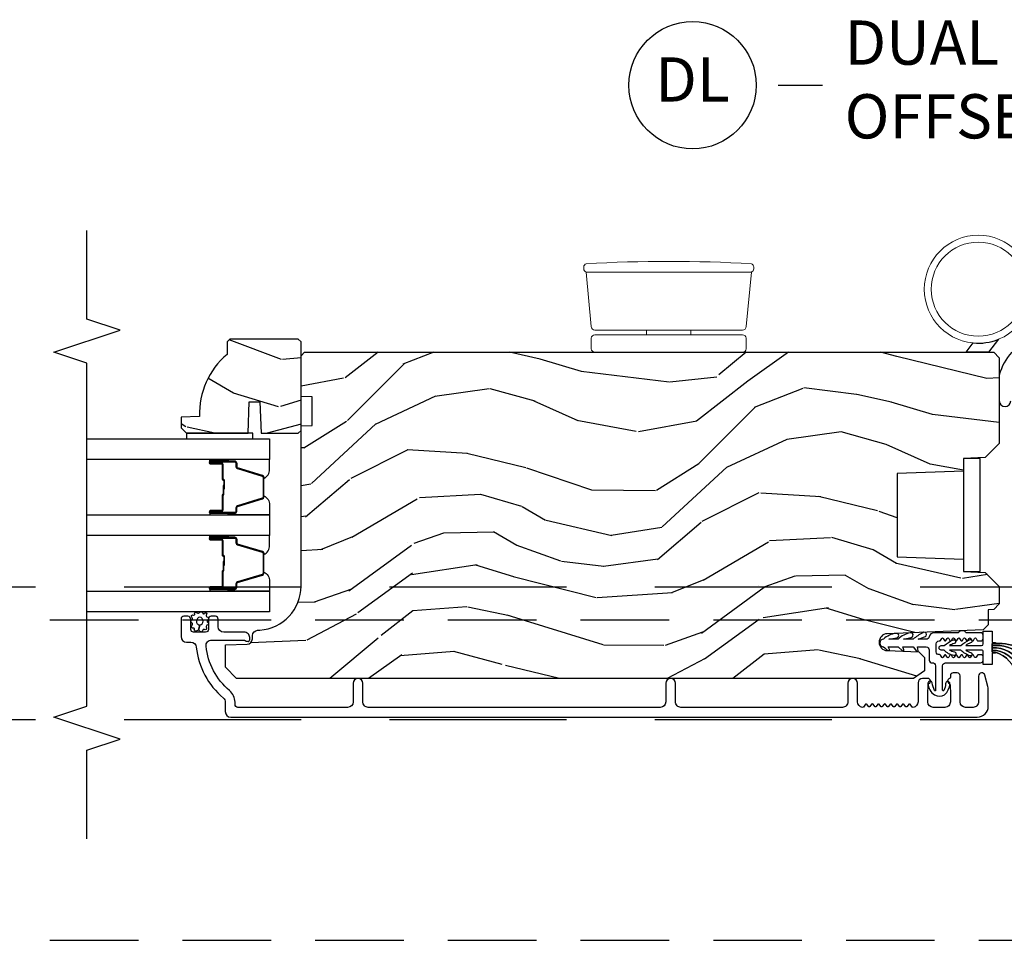
# Model space of a CAD drawing. Units: inches. Extents: x 15 to 460, y 1 to 200.
# Drawn here: x 136 to 142, y 26 to 31 of the extents above; entities that cross this region are included whole.
import ezdxf

# ---------------------------------------------------------------- set-up
doc = ezdxf.new("R2010")
doc.units = ezdxf.units.IN
doc.header["$MEASUREMENT"] = 0
doc.linetypes.add('DASHED', pattern=[0.75, 0.5, -0.25])
doc.linetypes.add('DASHEDX2', pattern=[1.5, 1, -0.5])
for name, color, linetype in [('ZP-ANNO-MARK', 9, 'Continuous'), ('ZP-ANNO-TITL', 44, 'Continuous'), ('ZP-SECT-ALUM', 63, 'Continuous'), ('ZP-SECT-GLAS', 153, 'Continuous'), ('ZP-SECT-HDWR', 53, 'Continuous'), ('ZP-SECT-SEAL', 8, 'Continuous'), ('ZP-SECT-TRCK-LOWR', 155, 'DASHEDX2'), ('ZP-SECT-TRCK-UPPR', 155, 'DASHED'), ('ZP-SECT-VINL', 130, 'Continuous'), ('ZP-SECT-WDHA', 11, 'Continuous'), ('ZP-SECT-WOOD', 104, 'Continuous'), ('ZP-SECT-WSTP', 40, 'Continuous')]:
    doc.layers.add(name, color=color, linetype=linetype)
doc.layers.add('ZP-ANNO-NPLT', color=7, linetype='Continuous', plot=False)
doc.styles.get("Standard").update_dxf_attribs({"font": 'arial.ttf'})

# ---------------------------------------------------------------- blocks, each defined once
blk = doc.blocks.new('NG Cut Name Jamb Dual Point Lock  (DL)')
at = {"layer": 'ZP-ANNO-NPLT'}
blk.add_point((0, 0), dxfattribs=at)
at = {"layer": 'ZP-ANNO-TITL'}
blk.add_lwpolyline([(-0.3356249999999932, 0), (-0.2731249999999932, 0)], dxfattribs=at)
blk.add_circle((-0.456875000000025, 0), 0.09, dxfattribs=at)
at = {"layer": 'ZP-ANNO-TITL', "char_height": 0.0625}
for s, insert, width, attachment_point in [('DUAL POINT LOCK\\POFFSET HINGE', (-0.2418749999999932, 0), 1.125, 4), ('DL', (-0.456875000000025, 0), 0.1375, 5)]:
    blk.add_mtext(s, dxfattribs=dict(at, insert=insert, width=width, attachment_point=attachment_point))
blk = doc.blocks.new('101CS Vin22 PR SDM OSC Ogee (Triple 1 in 3mm IG) V J BH')
at = {"layer": 'ZP-SECT-WDHA'}
h = blk.add_hatch(dxfattribs=at)
h.set_pattern_fill('WOOD3', color=256, scale=1.999999999999999, angle=150, style=0, pattern_type=2)
h.set_pattern_definition([(145.2364, (4.631044754496912, 4.409914188939951), (18.05256898966999, -12.73203708802755), [0.240832, -23.84235799999999]), (161.3099, (4.433198657588633, 4.547234697015626), (-7.928202165339343, 2.267954045878475), [0.3059419999999984, -9.89209799999995]), (195, (4.143391036453323, 4.645273172788592), (-1.000000309448951, -1.732051343550184), [0.226274, -2.602152]), (196.8475999999999, (3.924826971847778, 4.586709108183044), (-39.24871375190077, -11.98075501449066), [0.4386339999999996, -43.42478999999993]), (162.9946, (3.505019350712444, 4.459580978972071), (17.5884561754792, -5.535903348369018), [0.266834, -26.416494]), (150, (3.249852745728475, 4.537619454744942), (-2.732050807568877, -0.732050807568878), [0.5, -1.499999999999999]), (140.5376999999999, (2.816840043836293, 4.787619454745056), (7.660257238721531, -6.73204835826826), [0.24331, -11.922214]), (144.2894, (4.361044754496873, 3.942260470896344), (14.58845495491913, -10.73205250813354), [0.2009979999999999, -19.89875399999998]), (150, (4.197839673739991, 4.059580978972037), (-2.732050807568877, -0.732050807568878), [0.2999999999999999, -1.699999999999999]), (178.3008, (3.938032052604683, 4.209580978972071), (-25.05255930464866, 0.6076749037684213), [0.2952959999999988, -29.23434999999992]), (202.125, (3.642865447620692, 4.218337422442204), (11.92820555975032, 4.660250613045345), [0.4560699999999995, -22.34743799999997]), (189.2893999999999, (3.220378334561075, 4.046568277079786), (-15.3923055851125, -2.66025276071098), [0.2842539999999999, -28.14108799999999]), (156.3402, (2.939852745728501, 4.00068370439854), (-14.85640700479468, 6.267945860199128), [0.362216, -17.748554]), (138.1113, (2.608083600366114, 4.146042688247264), (21.24869609599578, -19.19616797134225), [0.3883299999999986, -38.44464599999982]), (143.2902, (4.051044754496899, 3.405324720549999), (-14.58846511503182, 10.73204120732395), [0.3423439999999999, -33.89214]), (153.3665, (3.776596117210203, 3.609965736701355), (-28.71282271007187, 14.26792952531281), [0.3405879999999999, -33.71818599999999]), (183.6900999999999, (3.472147479923478, 3.762645228625701), (4.464102183682126, -0.2679464387680224), [0.3605559999999998, -6.850547999999997]), (197.4896, (3.112339858788146, 3.739440147868806), (-28.32050067326507, -9.052583188496463), [0.3255759999999989, -32.23206399999985]), (164.9314, (2.801814269955571, 3.641594050960549), (-22.05255676375398, 5.803853388083508), [0.3104839999999986, -30.73786599999991]), (150, (2.502006648820213, 3.722312018657732), (-2.732050807568877, -0.732050807568878), [0.2399999999999999, -1.759999999999999]), (137.0054, (2.294160551911943, 3.842312018657794), (-13.58846102032251, 12.46409818712976), [0.2668339999999986, -26.41649399999991]), (150, (4.264109004150526, 5.014362826226688), (-2.732050807568877, -0.732050807568878), [0, -1.999999999999999]), (13.15239999999996, (3.871621891090882, 4.894555205091337), (-39.98076068225505, -9.24871867688369), [0.4386339999999996, -43.42478999999993]), (356.5651, (3.298750020301952, 3.262312018657753), (2.732050658476127, 0.732053917569029), [0.178886, -4.293249999999998]), (338.1301, (3.477314084907447, 3.251594050960506), (11.39230381404811, -4.267950084652452), [0.2828419999999998, -13.85929199999999]), (306.8014, (3.739801197967096, 3.146235067111917), (6.660252246081223, -8.46410364123089), [0.1523159999999999, -15.07922999999999]), (176.5651, (3.871621891090882, 4.894555205091337), (-2.732050658476127, -0.7320539175690285), [0.223606, -4.248529999999999]), (156.7098, (3.648416810333998, 4.907952664712952), (16.58845287751988, -7.267960788178639), [0.342344, -33.89214000000001]), (139.8753, (3.33396817304731, 5.043311648561513), (-26.44485304366462, 22.19616608827664), [0.568858, -56.316992]), (139.6951999999999, (4.741044754496869, 4.600439777772494), (-9.39231163411466, 7.732042892584752), [0.223606, -22.137072]), (165.5241, (4.570519165664336, 4.745080793923905), (22.05255843557309, -5.803852451222564), [0.3736299999999999, -36.98945199999998]), (192.8788999999999, (4.208750020301891, 4.83847825354539), (34.51666162505681, 7.784608470498101), [0.3820999999999999, -37.82784599999999]), (184.6951999999999, (3.836262907242257, 4.753311648561493), (-24.32050674155794, -2.124376306249658), [0.316228, -31.306548]), (159.4623, (3.521096302258342, 4.727427075880286), (-9.660253517126403, 3.26795318912235), [0.3649659999999999, -11.80056]), (143.4180999999999, (3.179327156895908, 4.855465551653225), (27.44487951887242, -20.46408001742646), [0.5234499999999996, -51.82155999999998]), (141.8698999999999, (4.491044754496897, 4.167427075880227), (9.39230510241702, -7.732049468269797), [0.282842, -13.859292]), (161.3099, (4.268557641437269, 4.342068092031667), (-7.928202165339343, 2.267954045878475), [0.3059419999999984, -9.89209799999995]), (192.5103999999999, (3.97875002030193, 4.440106567804577), (29.05256462519008, 6.320483325522678), [0.3255759999999999, -32.232064]), (195, (3.660903923393675, 4.369580978972039), (-1.000000309448951, -1.732051343550184), [0.367696, -2.460732]), (167.354, (3.30573731840974, 4.274414373988151), (26.51665849783282, -6.07180831118785), [0.3352619999999999, -33.19084799999999]), (146.6335, (2.978609189198692, 4.347811833609655), (26.71280078336289, -17.73206911862455), [0.3405879999999999, -33.71818599999998]), (132.8973, (2.694160551911977, 4.535132341685341), (-14.32051558036394, 15.19614634805593), [0.27203, -26.930912]), (141.2537999999999, (4.241044754496869, 3.734414373988017), (-11.12435030646009, 8.732057413442108), [0.263058, -26.042834]), (164.9314, (4.035878149512939, 3.899055390139523), (-22.05255676375398, 5.803853388083508), [0.3104839999999986, -30.73786599999991]), (182.0053999999999, (3.736070528377581, 3.979773357836706), (11.6602533155405, 0.1961553924894117), [0.3773599999999995, -18.49060399999997]), (199.8991, (3.358942399166608, 3.966568277079802), (32.05255745225328, 11.51666578068247), [0.49679, -49.18217999999999]), (165.9454, (2.891814269955574, 3.797478623641695), (7.928203338939852, -2.267949510827567), [0.2912039999999999, -14.269016]), (143.9910000000001, (2.609327156895943, 3.868196591339001), (-16.32050832676354, 11.73204937631879), [0.3820999999999999, -37.82784599999999]), (126.8014, (2.300237503457879, 4.092837607490339), (-6.660252246081219, 8.464103641230892), [0.1523159999999992, -15.07922999999994]), (140.5376999999999, (3.941044754496886, 3.214799131717342), (7.660257238721531, -6.73204835826826), [0.24331, -11.922214]), (160.008, (3.753198657588654, 3.369440147868801), (-21.05256158391519, 7.535891925485292), [0.345254, -34.18010000000001]), (187.4054, (3.42875002030189, 3.48747862364175), (-32.51665739997306, -4.320532849143674), [0.4280180000000001, -42.37384999999999]), (179.0545999999999, (4.004301383015217, 5.164362826226665), (-16.12435634627565, 0.0717971071836381), [0.2059119999999993, -20.38534799999991]), (160.7843, (3.798416810334032, 5.167760285848232), (30.71281261115461, -10.80384612891512), [0.4275520000000001, -42.32756599999999]), (142.875, (3.394686140744539, 5.308478253545474), (11.12435802899951, -8.732048211567216), [0.4837359999999999, -15.64077999999999])])
edge = h.paths.add_edge_path()
edge.add_line((-4.443396386738811, 5.064450485885914), (-4.458396386738911, 5.049450485885814))
edge.add_line((-4.458396386738911, 5.049450485885814), (-4.458396386738911, 4.978550485885706))
edge.add_arc((-4.176396386738701, 4.643408724835315), 0.4380000000000863, 130.0784300283171, 182.0094582051628)
edge.add_line((-4.614127039648053, 4.628050485885865), (-4.718396386738902, 4.624409320051086))
edge.add_line((-4.718396386738902, 4.624409320051086), (-4.718396386738902, 4.56345048588571))
edge.add_line((-4.718396386738902, 4.56345048588571), (-4.687396386738726, 4.532450485885875))
edge.add_line((-4.687396386738726, 4.532450485885875), (-4.339197328359716, 4.532456963465961))
edge.add_line((-4.339197328359716, 4.532456963465961), (-4.332736986003681, 4.710350060200313))
edge.add_line((-4.332736986003681, 4.710350060200313), (-4.272657670715545, 4.710350060200327))
edge.add_line((-4.272657670715545, 4.710350060200327), (-4.266197328359851, 4.532456963465976))
edge.add_line((-4.266197328359851, 4.532456963465976), (-4.116560752843213, 4.532450485885875))
edge.add_line((-4.116560752843213, 4.532450485885875), (-4.056396386738867, 4.532450485885875))
edge.add_line((-4.056396386738867, 4.532450485885875), (-4.040396386738791, 4.548450485885838))
edge.add_line((-4.040396386738791, 4.548450485885838), (-4.040396386738791, 5.048450485886008))
edge.add_line((-4.040396386738791, 5.048450485886008), (-4.056396386738867, 5.064450485885914))
edge.add_line((-4.056396386738867, 5.064450485885914), (-4.443396386738811, 5.064450485885914))
h = blk.add_hatch(dxfattribs=at)
h.set_pattern_fill('WOOD3', color=256, scale=1.999999999999999, angle=173, style=0, pattern_type=2)
h.set_pattern_definition([(168.2364000000001, (2.98013294629186, 3.875504847993937), (21.59228059164854, -4.666201280401624), [0.240832, -23.84235799999999]), (184.3099, (2.744359256766074, 3.924604413443972), (-8.184108816054923, -1.010132672315907), [0.3059419999999996, -9.892097999999987]), (217.9999999999999, (2.439283250669319, 3.901612447367057), (-0.2437387622349763, -1.985092917567376), [0.2262739999999999, -2.602151999999999]), (219.8476, (2.260976771461884, 3.762304158049204), (-31.44737757342475, -26.36403735489598), [0.4386339999999991, -43.42478999999988]), (185.9946, (1.924214736079818, 3.481250192545559), (18.35330903677993, 1.776531429411822), [0.2668339999999991, -26.41649399999994]), (172.9999999999999, (1.658840576048788, 3.453383452732367), (-2.228830990092939, -1.741353616472348), [0.5, -1.499999999999999]), (163.5376999999999, (1.162567500228135, 3.514318124434993), (9.681724819007878, -3.203782232058677), [0.24331, -11.922214]), (167.2894, (2.914323500853043, 3.339529926107644), (17.62209057788451, -4.178742953792871), [0.200998, -19.898754]), (172.9999999999999, (2.718251657392926, 3.38375471782146), (-2.228830990092939, -1.741353616472348), [0.2999999999999999, -1.699999999999999]), (201.3008, (2.420487811900528, 3.42031552084299), (-23.29843993223823, -9.229447070409737), [0.2952959999999996, -29.23434999999997]), (225.125, (2.145364104397089, 3.313045088898519), (9.159066129650517, 8.95050452682622), [0.4560699999999999, -22.347438]), (212.2894, (1.82357821831161, 2.989851890461153), (-13.12924843365986, -8.463028508967469), [0.2842539999999999, -28.14108799999999]), (179.3401999999999, (1.583281583137591, 2.838004838714795), (-16.12447631204361, -0.0351860887889446), [0.362216, -17.748554]), (161.1113, (1.221090194810528, 2.842175956274985), (27.06006826001223, -9.367638780794776), [0.3883299999999999, -38.44464599999999]), (166.2902, (2.838764507941846, 2.724151312090015), (-17.62209551473947, 4.178728581470506), [0.3423439999999996, -33.89213999999995]), (176.3665, (2.506173590120027, 2.805288734913375), (-32.00521686557151, 1.914704757148994), [0.340588, -33.718186]), (206.6901, (2.16627051169388, 2.82687338863829), (4.213922740781546, 1.497617686570285), [0.360555999999999, -6.850547999999984]), (220.4896, (1.844132797520444, 2.664924961331593), (-22.53203227695935, -19.39864794873905), [0.325576, -32.232064]), (187.9313999999999, (1.596524001742125, 2.453525140486846), (-22.56723171598315, -3.274145177918095), [0.3104839999999997, -30.73786599999998]), (172.9999999999999, (1.289010608777317, 2.410682251376982), (-2.228830990092939, -1.741353616472348), [0.2399999999999999, -1.759999999999999]), (160.0054, (1.050799532383422, 2.439930893794297), (-17.37835547041449, 6.163828166257591), [0.266834, -26.416494]), (172.9999999999999, (2.406189909031979, 4.288529532463172), (-2.228830990092939, -1.741353616472348), [0, -1.999999999999999]), (36.15239999999995, (2.091716183550886, 4.024889103124252), (-33.18872196703769, -24.13521816952477), [0.4386339999999991, -43.42478999999988]), (19.56509999999996, (2.202153068287344, 2.298562455444283), (2.22882963767847, 1.741356420987403), [0.178886, -4.293249999999998]), (1.130099999999912, (2.370710000022398, 2.358467052630857), (12.15429190574818, 0.5226589581403358), [0.282842, -13.859292]), (329.8014, (2.653497696218124, 2.364045482542991), (9.437983285123599, -5.188880605742973), [0.152316, -15.07922999999999]), (199.5651, (2.091716183550886, 4.024889103124252), (-2.22882963767847, -1.741356420987402), [0.223606, -4.24853]), (179.7098, (1.881020018882054, 3.95000835664112), (18.10956990560498, -0.2085682674959841), [0.3423439999999988, -33.89213999999985]), (162.8753, (1.538679553587854, 3.951742087333201), (-33.0153485993375, 10.09885133981105), [0.5688579999999991, -56.31699199999994]), (162.6951999999999, (3.006944201840951, 4.093865001354998), (-11.66681828928747, 3.447514485806157), [0.223606, -22.137072]), (188.5240999999999, (2.793458822216081, 4.160378102969758), (22.56723288884001, 3.274146693534905), [0.37363, -36.989452]), (215.8789, (2.423955273284718, 4.104996451431503), (28.73106569831551, 20.65250402776133), [0.3821, -37.827846]), (207.6952, (2.114356321539816, 3.881057868158194), (-21.55708454255008, -11.45827774502209), [0.3162279999999999, -31.306548]), (182.4623, (1.8343578403001, 3.734085590148055), (-10.16920128553176, -0.7663949867967667), [0.3649659999999987, -11.80055999999995]), (166.4180999999999, (1.469729065104957, 3.718405784675468), (33.25909787824337, -8.113716231818989), [0.52345, -51.82155999999999]), (164.8698999999999, (2.946009530138383, 3.597591925534374), (11.66681484615293, -3.447523090893746), [0.2828419999999987, -13.85929199999996]), (184.3099, (2.672971381415067, 3.671417187753462), (-8.184108816054923, -1.010132672315907), [0.3059419999999996, -9.892097999999987]), (215.5104, (2.36789537531834, 3.64842522167649), (24.27341716034904, 17.16977693881691), [0.3255759999999999, -32.232064]), (217.9999999999999, (2.102873043375296, 3.459313710732629), (-0.2437387622349763, -1.985092917567376), [0.367696, -2.460731999999999]), (190.3539999999999, (1.813125014663199, 3.232937740591268), (26.78115735799699, 4.771754878941617), [0.3352619999999991, -33.19084799999988]), (169.6335, (1.483323311797477, 3.172681315316737), (31.51773414756366, -5.88493289025551), [0.3405879999999999, -33.71818599999998]), (155.8972999999999, (1.148295007107492, 3.23396781510732), (-19.11971150693035, 8.392655253895237), [0.27203, -26.930912]), (164.2537999999999, (2.885074858435814, 3.101318849713635), (-13.65190509578902, 3.691271280745676), [0.2630579999999997, -26.04283399999998]), (187.9313999999999, (2.631887632745304, 3.172706725064728), (-22.56723171598315, -3.274145177918095), [0.3104839999999997, -30.73786599999998]), (205.0053999999999, (2.324374239780496, 3.129863835954864), (10.6566757515733, 4.736585927269303), [0.37736, -18.490604]), (222.8991, (1.982385602574225, 2.97035279551622), (25.00461488344247, 23.12507869099404), [0.49679, -49.18217999999999]), (188.9453999999999, (1.618460483555054, 2.632183447782239), (8.184108124374328, 1.01013730541453), [0.291204, -14.269016]), (166.991, (1.330798013623081, 2.58690317180438), (-19.60718401789772, 4.422477755810225), [0.3820999999999999, -37.82784599999999]), (149.8013999999999, (0.9585052497355661, 2.672915368363959), (-9.437983285123593, 5.188880605742974), [0.152316, -15.07923]), (163.5376999999999, (2.811953252392726, 2.505791158728897), (9.681724819007878, -3.203782232058677), [0.24331, -11.922214]), (183.008, (2.578616949735078, 2.574741647211766), (-22.3234926718184, -1.28906605277084), [0.3452539999999999, -34.1801]), (210.4054, (2.233839097572683, 2.556624454871013), (-28.24357427890453, -16.68234169772801), [0.428018, -42.37384999999999]), (202.0545999999999, (2.108426063539553, 4.325090335484702), (-14.87060164025552, -6.23419836571708), [0.205912, -20.385348]), (183.7842999999999, (1.917580821903641, 4.247772202133518), (32.49269206171861, 2.055459133016293), [0.4275520000000001, -42.32756599999999]), (165.875, (1.490961890741886, 4.219553634232369), (13.65190860896507, -3.691259792938637), [0.4837359999999999, -15.64078])])
edge = h.paths.add_edge_path()
edge.add_line((-4.040395104470746, 3.66911398763338), (-4.04039662872293, 4.574972413070298))
edge.add_line((-4.04039662872293, 4.574972413070298), (-3.977896632395129, 4.577155066329709))
edge.add_line((-3.977896632395129, 4.577155066329709), (-3.977896904016404, 4.738578737034657))
edge.add_line((-3.977896904016404, 4.738578737034657), (-4.040396907689057, 4.740761179961651))
edge.add_line((-4.040396907689057, 4.740761179961651), (-4.040397294700994, 4.970761179961158))
edge.add_line((-4.040397294700994, 4.970761179961158), (-4.020397328354476, 4.990761213614376))
edge.add_line((-4.020397328354476, 4.990761213614376), (-0.1247499468925639, 4.990767768666529))
edge.add_line((-0.1247499468925639, 4.990767768666529), (-0.0937498947300242, 4.959767820829284))
edge.add_line((-0.0937498947300242, 4.959767820829284), (-0.0937499468926149, 4.47397460487771))
edge.add_line((-0.0937499468926149, 4.47397460487771), (-0.1737499468925421, 4.396418827883977))
edge.add_line((-0.1737499468925421, 4.396418827883977), (-0.2949499468927001, 4.389742206821054))
edge.add_line((-0.2949499468927001, 4.389742206821054), (-0.2949499468925865, 4.318863050890229))
edge.add_line((-0.2949499468925865, 4.318863050890229), (-0.6699499468925865, 4.305767762207352))
edge.add_line((-0.6699499468925865, 4.305767762207352), (-0.6699499468925865, 3.834767757766101))
edge.add_line((-0.6699499468925865, 3.834767757766101), (-0.2949499468925865, 3.82167246908321))
edge.add_line((-0.2949499468925865, 3.82167246908321), (-0.2949499468925865, 3.750793313152399))
edge.add_line((-0.2949499468925865, 3.750793313152399), (-0.1737491319931337, 3.746560887393172))
edge.add_line((-0.1737491319931337, 3.746560887393172), (-0.0937499468926149, 3.666561701538284))
edge.add_line((-0.0937499468926149, 3.666561701538284), (-0.0937475523032276, 3.567670667326382))
edge.add_line((-0.0937475523032276, 3.567670667326382), (-0.1252286139284138, 3.535571269571931))
edge.add_line((-0.1252286139284138, 3.535571269571931), (-0.1562474964679836, 3.534488014066852))
edge.add_line((-0.1562474964679836, 3.534488014066852), (-0.1562473546413798, 3.450200828436635))
edge.add_line((-0.1562473546413798, 3.450200828436635), (-0.1847482092840096, 3.421699877879149))
edge.add_line((-0.1847482092840096, 3.421699877879149), (-0.7273828523501038, 3.399337134890487))
edge.add_arc((-0.7254218612581181, 3.351753450644512), 0.0476240747152472, 92.35990490645472, 268.0000964093675)
edge.add_line((-0.7270838374102482, 3.304158384432213), (-0.5476668529170752, 3.297893307539851))
edge.add_line((-0.5476668529170752, 3.297893307539851), (-0.5166870443794666, 3.265812884710527))
edge.add_line((-0.5166870443794666, 3.265812884710527), (-0.5166869156869894, 3.189331336165281))
edge.add_line((-0.5166869156869894, 3.189331336165281), (-0.5788006519537136, 3.14676700465074))
edge.add_line((-0.5788006519537136, 3.14676700465074), (-4.404746844060298, 3.146760566882079))
edge.add_line((-4.404746844060298, 3.146760566882079), (-4.467746950068033, 3.209760460874321))
edge.add_line((-4.467746950068033, 3.209760460874321), (-4.46774716249962, 3.336007933267836))
edge.add_line((-4.46774716249962, 3.336007933267836), (-4.344907085970078, 3.340297810214707))
edge.add_arc((-4.345989022498605, 3.371278924031865), 0.0310000000000555, 272.000096409438, 358.0000964100421)
edge.add_line((-4.315007905040545, 3.370197091765163), (-4.314351309527353, 3.389000434336509))
edge.add_arc((-4.283370192069314, 3.38791860206974), 0.0310000000000355, 94.0000964093374, 178.0000964099169, ccw=False)
edge.add_line((-4.285532694790788, 3.418843083989116), (-4.272955566394159, 3.419722583747756))
edge.add_arc((-4.290395104470375, 3.669113566968239), 0.2499999999999827, 274.0000964093001, 360.0000964093486)
at = {"layer": 'ZP-SECT-ALUM'}
for points in [[(-4.490385757090194, 4.364793000675519), (-4.552885757090194, 4.364793000675519, -1), (-4.552885757090194, 4.370793000675548), (-4.414885757090189, 4.370793000675548, -0.4142135623730951), (-4.407885757090198, 4.363793000675486), (-4.407885757090198, 4.343749522463867, 0.3297505471403194), (-4.399748031694514, 4.332752017770332), (-4.259839155157138, 4.289977581604461, -0.3297505471403169), (-4.254885757090193, 4.283283448312688), (-4.254885757090193, 4.172302553038407, -0.3297505471403128), (-4.259839155157152, 4.165608419746633), (-4.399748031694514, 4.122833983580762, 0.3297505471403153), (-4.407885757090213, 4.111836478887171), (-4.407885757090198, 4.091793000675552, -0.4142135623733994), (-4.414885757090189, 4.08479300067549), (-4.552885757090194, 4.08479300067549, -1), (-4.552885757090194, 4.090793000675518), (-4.490385757090194, 4.090793000675518, 0.4142135623730945), (-4.480885757090192, 4.100293000675521), (-4.480885757090192, 4.182589719939501, -0.3419987131196729), (-4.480135757090195, 4.183557965776089, 0.3419987131196799), (-4.476385757090199, 4.188399194958805), (-4.476385757090199, 4.23779300067551), (-4.480827227695243, 4.23779300067551), (-4.480827227695243, 4.188793000675532, -0.3279189694272522), (-4.481528539909845, 4.187838649793065, 0.3279189694272557), (-4.485385757090199, 4.182589719939501), (-4.485385757090199, 4.100293000675521, -0.4142135623730951), (-4.490385757090194, 4.095293000675526), (-4.552885757090194, 4.095293000675526, 1), (-4.552885757090194, 4.080293000675482), (-4.414885757090189, 4.080293000675482, 0.4142135623730951), (-4.403385757090205, 4.091793000675552), (-4.403385757090205, 4.111836478887171, -0.3297505471403177), (-4.398432359023246, 4.118530612178887), (-4.258523482485884, 4.161305048344815, 0.3297505471403159), (-4.250385757090199, 4.172302553038407), (-4.250385757090199, 4.283283448312688, 0.3297505471403154), (-4.258523482485884, 4.294280953006279), (-4.398432359023246, 4.33705538917215, -0.3297505471403161), (-4.403385757090205, 4.343749522463867), (-4.403385757090205, 4.363793000675486, 0.4142135623730919), (-4.414885757090189, 4.375293000675555), (-4.552885757090194, 4.375293000675555, 1), (-4.552885757090194, 4.360293000675512), (-4.490385757090194, 4.360293000675512, -0.414213562373095), (-4.485385757090199, 4.355293000675517), (-4.485385757090199, 4.272793000675535, 0.414213562373095), (-4.480385757090203, 4.267793000675482), (-4.478585757090201, 4.267793000675482, -0.4142135623730931), (-4.476385757090199, 4.265593000675523), (-4.476385757090199, 4.217793000675528), (-4.471885757090205, 4.217793000675528), (-4.471885757090205, 4.265593000675523, 0.4142135623730951), (-4.478585757090201, 4.27229300067549), (-4.480385757090203, 4.27229300067549, -0.4142135623730951), (-4.480885757090192, 4.272793000675535), (-4.480885757090192, 4.355293000675517, 0.4142135623730944)], [(-4.490385757090194, 3.934443000675486), (-4.552885757090194, 3.934443000675486, -1), (-4.552885757090194, 3.940443000675458), (-4.414885757090189, 3.940443000675458, -0.4142135623730951), (-4.407885757090198, 3.933443000675453), (-4.407885757090198, 3.913399522463834, 0.3297505471403194), (-4.399748031694514, 3.902402017770243), (-4.259839155157138, 3.859627581604372, -0.3297505471403169), (-4.254885757090193, 3.852933448312655), (-4.254885757090193, 3.741952553038316, -0.3297505471403128), (-4.259839155157152, 3.7352584197466), (-4.399748031694514, 3.692483983580672, 0.3297505471403153), (-4.407885757090213, 3.68148647888708), (-4.407885757090198, 3.661443000675461, -0.4142135623733994), (-4.414885757090189, 3.654443000675456), (-4.552885757090194, 3.654443000675456, -1), (-4.552885757090194, 3.660443000675485), (-4.490385757090194, 3.660443000675485, 0.4142135623730945), (-4.480885757090192, 3.669943000675488), (-4.480885757090192, 3.75223971993941, -0.3419987131196729), (-4.480135757090195, 3.753207965775999, 0.3419987131196799), (-4.476385757090199, 3.758049194958772), (-4.476385757090199, 3.807443000675476), (-4.480827227695243, 3.807443000675476), (-4.480827227695243, 3.758443000675441, -0.3279189694272522), (-4.481528539909845, 3.757488649792975, 0.3279189694272557), (-4.485385757090199, 3.75223971993941), (-4.485385757090199, 3.669943000675488, -0.4142135623730951), (-4.490385757090194, 3.664943000675492), (-4.552885757090194, 3.664943000675492, 1), (-4.552885757090194, 3.649943000675449), (-4.414885757090189, 3.649943000675449, 0.4142135623730951), (-4.403385757090205, 3.661443000675461), (-4.403385757090205, 3.68148647888708, -0.3297505471403177), (-4.398432359023246, 3.688180612178797), (-4.258523482485884, 3.730955048344725, 0.3297505471403159), (-4.250385757090199, 3.741952553038316), (-4.250385757090199, 3.852933448312655, 0.3297505471403154), (-4.258523482485884, 3.86393095300619), (-4.398432359023246, 3.906705389172061, -0.3297505471403161), (-4.403385757090205, 3.913399522463834), (-4.403385757090205, 3.933443000675453, 0.4142135623730919), (-4.414885757090189, 3.944943000675466), (-4.552885757090194, 3.944943000675465, 1), (-4.552885757090194, 3.929943000675478), (-4.490385757090194, 3.929943000675478, -0.414213562373095), (-4.485385757090199, 3.924943000675483), (-4.485385757090199, 3.842443000675444, 0.414213562373095), (-4.480385757090203, 3.837443000675449), (-4.478585757090201, 3.837443000675449, -0.4142135623730931), (-4.476385757090199, 3.83524300067549), (-4.476385757090199, 3.787443000675438), (-4.471885757090205, 3.787443000675438), (-4.471885757090205, 3.83524300067549, 0.4142135623730951), (-4.478585757090201, 3.841943000675456), (-4.480385757090203, 3.841943000675456, -0.4142135623730951), (-4.480885757090192, 3.842443000675444), (-4.480885757090192, 3.924943000675483, 0.4142135623730944)], [(-0.1559151851317324, 2.99026117790882), (-0.1559151851317324, 3.084269571885755, 0.0639913912389358), (-0.1581896624524575, 3.101968542980245), (-0.1745162969950229, 3.164442788069351, 0.8797144567787492), (-0.2109151851317961, 3.159765202851446), (-0.2109151851317961, 3.014261177908878, -0.4142135623731976), (-0.2419151851317451, 2.983261177908872), (-0.2839151851317751, 2.983261177908872, -0.4142135623727706), (-0.3149151851316105, 3.014261177908764), (-0.3149151851317242, 3.162265202851386, 0.4142135623729271), (-0.3309151851316869, 3.178265202851406), (-0.3539151851395559, 3.178265202851349, 0.4142135623740446), (-0.3699151851395186, 3.162265202851216), (-0.3699151851394049, 3.153504100056096, -0.3199512875774852), (-0.3753064895172997, 3.145941381817891, 0.6806560676526332), (-0.3765169440238765, 3.118058418782567, -0.2867313843417223), (-0.3717760887614645, 3.111029419496304), (-0.3699151851317879, 3.057740111811284), (-0.3699151851317879, 3.014261285127844, -0.4142135623732388), (-0.4009151851318507, 2.983261285127781), (-0.4669151851318816, 2.983261285127895, -0.4142135623727467), (-0.4979151851318307, 3.014261285127844), (-0.497915185131717, 3.057740115014411), (-0.4960542816056091, 3.111029419729533, -0.2867313843395714), (-0.4913134263433108, 3.118058419015738, 0.8097626118259847), (-0.4974151851317288, 3.146761285127951), (-0.5279151851313486, 3.146761285127951, 0.4142135623726166), (-0.5529151851313259, 3.121761285127917), (-0.5529151851313259, 3.014261285127901, -0.3877854625587485), (-0.581096024353144, 2.983389739450586, -0.2557908483346028), (-0.585500145573576, 2.98530273686029), (-0.597434517262343, 3.00067437839138, 0.4896204739447022), (-0.6053333530005034, 3.00067437839138), (-0.6149032672623777, 2.988348191864446, -0.4896204739482155), (-0.6228021030004243, 2.988348191864446), (-0.6323720172622985, 3.00067437839138, 0.4896204739490245), (-0.6402708530005726, 3.00067437839138), (-0.649840767262333, 2.988348191864446, -0.4896204739482816), (-0.6577396030006071, 2.988348191864446), (-0.6673095172624813, 3.00067437839138, 0.489620473947578), (-0.675208353000528, 3.00067437839138), (-0.6847782672624021, 2.988348191864446, -0.4896204739485565), (-0.6926771030005625, 2.988348191864446), (-0.7022470172624367, 3.000674378391323, 0.4896204739484854), (-0.7101458530005971, 3.00067437839138), (-0.7197157672624713, 2.988348191864389, -0.4896204739475572), (-0.727614603000518, 2.988348191864446), (-0.7371845172623921, 3.00067437839138, 0.4896204739462626), (-0.7450833530005525, 3.00067437839138), (-0.7546532672625405, 2.988348191864446, -0.489620473946804), (-0.7625521030005871, 2.988348191864446), (-0.7721220172624613, 3.000674378391323, 0.4896204739449841), (-0.7800208530006217, 3.00067437839138), (-0.7895907672624958, 2.988348191864446, -0.4896204739485251), (-0.7974896030006562, 2.988348191864446), (-0.8070595172625303, 3.00067437839138, 0.4896204739485208), (-0.8149583530008044, 3.00067437839138), (-0.8245282672625648, 2.988348191864503, -0.4896204739475135), (-0.8324271030007253, 2.988348191864446), (-0.8419970172625993, 3.00067437839138, 0.4896204739458999), (-0.8498958530007598, 3.00067437839138), (-0.8618302246894131, 2.985302736860234, -0.255790848335859), (-0.8662343459097314, 2.983389739450473, -0.3877854625596239), (-0.8944151851317769, 3.014261285127901), (-0.8944151851316632, 3.119261285127976, 1), (-0.9494151851318406, 3.119261285127976), (-0.9494151851317268, 3.014261285127901, -0.4142135623731735), (-0.9804151851317897, 2.983261285127838), (-1.892915185131471, 2.983261285127838, -0.4142135623731657), (-1.923915185131647, 3.014261285128071), (-1.923915185131534, 3.119261285128089, 1), (-1.978915185131711, 3.119261285128089), (-1.978915185131711, 3.014261285127957, -0.4142135623730171), (-2.009915185131774, 2.983261285127952), (-3.659896768206351, 2.983261285127952, -0.4142135623732469), (-3.690896768206528, 3.014261285128128), (-3.690896768206414, 3.119261285128146, 1), (-3.745896768206478, 3.119261285128089), (-3.745896768206478, 3.014261285128014, -0.4142135623730923), (-3.776896768206427, 2.983261285128008), (-4.397396768206988, 2.983261285128008, -0.4142135623718141), (-4.413396768206837, 2.999261285127971), (-4.413396768206837, 3.012278045301655, 0.2205740380948651), (-4.443836000617636, 3.077921027447615, -0.1924383996400898), (-4.577168015356562, 3.329002863637612, -0.4461918148221444), (-4.546348410495909, 3.363342318118583), (-4.364166925780352, 3.363342318118583, -0.1176045686289109), (-4.35514010940227, 3.361189351095418), (-4.349653426135716, 3.358414252151106, 0.1275590707828868), (-4.339842245997317, 3.356276671709252, 0.3980554433194656), (-4.330396768206753, 3.366261285127819), (-4.330396768206639, 3.377342318118479, 0.4142135623745795), (-4.361396768206702, 3.408342318118542), (-4.477396768206688, 3.408342318118485, -0.4142135623728856), (-4.50839676820675, 3.439342318118548), (-4.50839676820675, 3.482342318118725, 0.4142135623734931), (-4.524396768206827, 3.498342318118801), (-4.547396768206738, 3.498342318118744, 0.4142135623719657), (-4.5633967682067, 3.482342318118668), (-4.5633967682067, 3.424342318118732, -0.4142135623730964), (-4.579396768206777, 3.408342318118656), (-4.647396768206533, 3.408342318118656, -0.4142135623731555), (-4.663396768206609, 3.424342318118732), (-4.663396768206609, 3.482342318118725, 0.4142135623732394), (-4.679396768206686, 3.498342318118744), (-4.70239676820671, 3.498342318118687, 0.4142135623726404), (-4.718396768206673, 3.482342318118725), (-4.718396768206673, 3.383261285127986, 0.4142135623730959), (-4.687396768206724, 3.352261285128037), (-4.662830043177393, 3.352261285128037, -0.3838787014990673), (-4.631999698776269, 3.32450009109803, 0.1932850516710121), (-4.479369049657691, 3.035940050494758, -0.2205740380944853), (-4.468396768206787, 3.012278045301712), (-4.468396768206787, 2.959261231518468, 0.4142135623727802), (-4.437396768206724, 2.928261231518405), (-0.2179151315223748, 2.928261231518405, 0.4142135623730039)]]:
    blk.add_lwpolyline(points, format="xyb", close=True, dxfattribs=at)
blk.add_lwpolyline([(-0.2949499468925865, 4.389742206821054), (-0.2949499468925865, 3.75174220682102), (-0.2009499468925355, 3.75174220682102), (-0.2009499468925355, 4.389742206821054)], close=True, dxfattribs=at)
at = {"layer": 'ZP-SECT-GLAS', "flags": 128}
for points in [[(-5.25, 4.501461285127588), (-4.217896505271539, 4.501461285127192), (-4.217896505271539, 4.384461285127231), (-5.25, 4.384461285127626)], [(-5.25, 4.071111285127498), (-4.217896505271539, 4.071111285127103), (-4.217896505271539, 3.954111285127141), (-5.25, 3.954111285127535)], [(-5.25, 3.640761285127464), (-4.217896505271539, 3.640761285127069), (-4.217896505271539, 3.523761285127051), (-5.25, 3.523761285127446)]]:
    blk.add_lwpolyline(points, dxfattribs=at)
at = {"layer": 'ZP-SECT-HDWR', "lineweight": 15}
blk.add_lwpolyline([(-1.837051105953435, 5.089258384272625), (-1.836949946894208, 5.115764665860695), (-2.086949946894208, 5.115764665860695), (-1.836949946894208, 5.115764665860695), (-1.544429771157581, 5.115764665860695, 0.4139551446894301), (-1.52444994688841, 5.135762127584911), (-1.494754135524601, 5.443889665860695, 0.3146226253449472), (-1.481831692655589, 5.462366208262608), (-1.481831692655589, 5.472288123458781, 0.3145574678000843), (-1.494754135524601, 5.490764665860638, 0.0282106910608922), (-2.429145758263928, 5.490764665860695, 0.3145574678000905), (-2.442068201133167, 5.472288123458724), (-2.44206820113294, 5.46236843272436), (-2.44206820113294, 5.462366208262551, 0.3080708853664304), (-2.429145758263928, 5.443889665860695), (-1.494754135524601, 5.443889665860695), (-2.429145758263928, 5.443889665860695), (-2.399449946892502, 5.135762135041375, 0.4142135623734593), (-2.379452477711822, 5.115764665860695), (-2.08694994689398, 5.115764665860751), (-2.087051105953435, 5.089258384272568), (-2.379452477711822, 5.08948173294118, 0.414213562372965), (-2.399449946896822, 5.069484263756237), (-2.399449946896709, 5.010765237847166, 0.4142135622277357), (-2.379452477711822, 4.990767768666529), (-1.544429771148145, 4.990767768666529, 0.4139763392995083), (-1.524449946888296, 5.010765230390774), (-1.52444994688841, 5.069484256299659, 0.414213562375957), (-1.544447416397531, 5.089481725808823), (-2.087051105953435, 5.089258384272568)], format="xyb", close=True, dxfattribs=at)
at = {"layer": 'ZP-SECT-HDWR'}
blk.add_lwpolyline([(-0.2814777817539493, 4.990767820828921), (-0.2412933706991112, 5.043062033404908, 0.1197193708183876), (-0.098727281089225, 5.06363393855446), (-0.1545761271717652, 4.990767820828921), (-0.2814777817539493, 4.990767820828921)], format="xyb", close=True, dxfattribs=at)
at = {"layer": 'ZP-SECT-HDWR', "lineweight": 15}
for centre, radius in [((-0.2123553549562871, 5.34680477395841), 0.305118110236193), ((-0.2123553549562871, 5.346804773958581), 0.2657480317597946)]:
    blk.add_circle(centre, radius, dxfattribs=at)
at = {"layer": 'ZP-SECT-SEAL'}
for points in [[(-4.452554821163246, 4.384461283160221), (-4.452554821163246, 4.375293000675555), (-4.552885757090194, 4.375293000675555, 0.1201675316467601), (-4.55633829477513, 4.374451077239684), (-4.556300318588625, 4.38446128709424)], [(-4.258523482485884, 4.294280953006279, -0.3297505471404567), (-4.250385757090199, 4.283283448312688), (-4.250385757090199, 4.277065971181827, 0.3006645954625839), (-4.217896505271539, 4.328737782407046), (-4.217896505271539, 4.384461285127231), (-4.452554821163246, 4.384461285127231), (-4.452554821163246, 4.375293000675555), (-4.414885757090189, 4.375293000675555, -0.4142135623730895), (-4.403385757090205, 4.363793000675543), (-4.403385757090205, 4.343749522463924, 0.3297505471403212), (-4.398432359023246, 4.33705538917215)], [(-4.258523482485884, 4.161305048344815, 0.3297505471404567), (-4.250385757090199, 4.172302553038407), (-4.250385757090199, 4.178520030169267, -0.3006645954625839), (-4.217896505271539, 4.126848218943991), (-4.217896505271539, 4.071111285127103), (-4.452554821163246, 4.071111285127103), (-4.452554821163246, 4.080293000675482), (-4.414885757090189, 4.080293000675482, 0.4142135623730895), (-4.403385757090205, 4.091793000675552), (-4.403385757090205, 4.111836478887171, -0.3297505471403212), (-4.398432359023246, 4.118530612178887)], [(-4.452554821163246, 4.071111287094113), (-4.452554821163246, 4.080293000675482), (-4.552885757090194, 4.080293000675482, -0.1201675316467601), (-4.55633829477513, 4.081134924111354), (-4.556300318588625, 4.071111283160093)], [(-4.452554823621909, 3.954111283160131), (-4.452554821163246, 3.944943000675465), (-4.552885757090194, 3.944943000675465, 0.1201675316467601), (-4.55633829477513, 3.94410107723965), (-4.556300321047288, 3.95411128709415)], [(-4.258523482485884, 3.863930953006247, -0.3297505471404567), (-4.250385757090199, 3.852933448312655), (-4.250385757090199, 3.846715971181738, 0.3006645954625839), (-4.217896505271539, 3.898387782407014), (-4.217896505271539, 3.954111285127141), (-4.452554821163246, 3.95411128512714), (-4.452554821163246, 3.944943000675465), (-4.414885757090189, 3.944943000675466, -0.4142135623730895), (-4.403385757090205, 3.93344300067551), (-4.403385757090205, 3.913399522463891, 0.3297505471403212), (-4.398432359023246, 3.906705389172118)], [(-4.258523482485884, 3.730955048344725, 0.3297505471404567), (-4.250385757090199, 3.741952553038316), (-4.250385757090199, 3.748170030169234, -0.3006645954625839), (-4.217896505271539, 3.696498218943958), (-4.217896505271539, 3.640761285127069), (-4.452554821163246, 3.640761285127069), (-4.452554821163246, 3.649943000675449), (-4.414885757090189, 3.649943000675449, 0.4142135623730895), (-4.403385757090205, 3.661443000675461), (-4.403385757090205, 3.68148647888708, -0.3297505471403212), (-4.398432359023246, 3.688180612178797)], [(-4.452554823621397, 3.640761287094079), (-4.452554821163246, 3.649943000675449), (-4.552885757090194, 3.649943000675449, -0.1201675316467601), (-4.55633829477513, 3.65078492411132), (-4.556300321046776, 3.64076128316006)]]:
    blk.add_lwpolyline(points, format="xyb", close=True, dxfattribs=at)
at = {"layer": 'ZP-SECT-VINL'}
for points in [[(-0.4502266211176789, 3.297005745795672), (-0.4502203044067415, 3.343005745361892, -0.4142135473981156), (-0.43421810825879, 3.359003548094392), (-0.4303728088324874, 3.359003020255272, 0.2679491681735289), (-0.4260423389090989, 3.361502425448975), (-0.4192009657461427, 3.373348273352462, -0.5773502547477064), (-0.4105407119383813, 3.373347083974408), (-0.4037025927927403, 3.361499357362959, 0.5773502638940269), (-0.3950423388762942, 3.361498168103821), (-0.3882009660384824, 3.373344016195119, -0.5773502673112711), (-0.3795407121015728, 3.373342826891644), (-0.372702593077463, 3.36149510021039, 0.5773502685010543), (-0.3640423391264562, 3.361493910922376), (-0.3572009663309359, 3.373339759037776, -0.5773502689409212), (-0.3485407123772006, 3.373338569744078), (-0.3417025933687796, 3.361490843053729, 0.5773502690984726), (-0.333042339413339, 3.36148965376185), (-0.3262009666233894, 3.37333550188066, -0.5773502691592415), (-0.3175407126674941, 3.373334312588099), (-0.3107025936612331, 3.361486585896614, 0.5773502691808386), (-0.3020423397051104, 3.36148539660428), (-0.2952009669159565, 3.373331244723544, -0.5773502692099372), (-0.2865407129598338, 3.373330055430756), (-0.2797025939544824, 3.361482328738816, 0.5773502692858034), (-0.2710423399976776, 3.361481139446937), (-0.2642009672112522, 3.373326987567793, -0.5773502695470699), (-0.2555407132537653, 3.37332579827273), (-0.2487025942577361, 3.361478071575334, 0.5773502703971538), (-0.2400423402925185, 3.361476882291185), (-0.2332009675363338, 3.373322730429322, -0.5773502726221085), (-0.2245407135445134, 3.373321541116524), (-0.217702594627724, 3.361473814373198, 0.2679491982199945), (-0.2133728108795481, 3.358973219717995), (-0.2001181105026148, 3.358971399667666, 0.4142135582506214), (-0.1841159134108352, 3.374969202499528), (-0.1841139908237324, 3.38896920203922, 0.4142135623728432), (-0.2001117934303807, 3.404971399130886), (-0.2802768826182387, 3.404982408014916, -0.2846121089606156), (-0.2847530402710276, 3.407755781552282, 0.2846121089630493), (-0.2990767447595885, 3.41663057687117), (-0.3070767446842524, 3.41663167549234, 0.2846121089614957), (-0.3214028861419251, 3.407760814589323, -0.2846121089639168), (-0.3258798053475971, 3.404988670557145), (-0.4612662042349598, 3.405007262854155, 0.3541989002392175), (-0.490615675972947, 3.381240265733708, -0.3487543425859552), (-0.5062468440287944, 3.368789954370356), (-0.551206122600604, 3.368789954370683, -0.0635201688671377), (-0.5107937880247277, 3.383098962429599, 1.007444846325584), (-0.5261145216053933, 3.405148604023466, 0.0411144544681991), (-0.5812283365983717, 3.36878995437091), (-0.6342556908552411, 3.36878995437128), (-0.5908195362875972, 3.379141598372697, 1), (-0.5968470161240589, 3.404433286627579, 0.156301820992337), (-0.6642779048501666, 3.368789954371493), (-0.7172556908445245, 3.368789954371862), (-0.673118308531855, 3.375553647130928, 1), (-0.6770566222075445, 3.401253641165013, 0.175656155063062), (-0.7472779048508187, 3.36878995436885, 0.9999983687786445), (-0.7472778040614118, 3.324789953953782, 0.0603153351989402), (-0.7217961465063923, 3.305077974769417, 0.7673291167899987), (-0.7141099443136341, 3.310928077373048), (-0.7218397032718827, 3.324789953954635), (-0.6642779048527814, 3.32478995395418), (-0.6409450144884091, 3.302576262549735, 0.7673291168404532), (-0.6327010242397934, 3.30760995199212), (-0.6388397053246422, 3.324789953954024), (-0.5812777053247942, 3.324789953953597), (-0.560576355180217, 3.300105425180319, 0.7003087901167215), (-0.5517452596935187, 3.303318322250405), (-0.5558397053250133, 3.324789953953413), (-0.5062468440270891, 3.324789953953043, -0.4142135690408454), (-0.4902468440282633, 3.30878995380317), (-0.4902329391159697, 3.251011239335753, 0.462676347606699), (-0.4719632016677338, 3.234852831044577, -0.455752173355706), (-0.4537372686986032, 3.219006206233984), (-0.4537564194334323, 3.080869478009503, -1.082557041647924), (-0.4601206956274951, 3.07947227459374, -0.053875874671195), (-0.4725148443076819, 3.121817485224823, 0.9140793855281351), (-0.4973141539939548, 3.119586570335854, 0.2437528836632175), (-0.4588610493099737, 3.05362657511057, 0.2731335073920226), (-0.4026308822956822, 3.054608453079367, 0.1851767734333417), (-0.3723797074229083, 3.117227054371483, 1), (-0.3973797074227718, 3.117227054371483, -0.1197165778270477), (-0.4073933798493386, 3.078986833693193, -0.9950278597963503), (-0.4137563090352501, 3.08086397442355), (-0.4137373390380504, 3.219000734071073, -0.4142135623731359), (-0.397735141950136, 3.234998536674197), (-0.2001351391620005, 3.23497140072925, 0.4142135623729987), (-0.1841329420399802, 3.250969203366253), (-0.1841306956197854, 3.267327307894561, 0.4142135384878169), (-0.1977706971086377, 3.280971057309329), (-0.2103927294852497, 3.280972791692761, 0.2436254490843203), (-0.2166585794396383, 3.277728200398655), (-0.2245187861372528, 3.266602124954374, -0.5372096377761699), (-0.2328529028085882, 3.266853871210628), (-0.2400537384847325, 3.278476883072357, 0.5632372425353535), (-0.2485717425990401, 3.27839374114194), (-0.2555472707660442, 3.266627425533101, -0.5722409295923214), (-0.2641688007450398, 3.266660683383975), (-0.2710537381926201, 3.278481140229473, 0.5755402108842576), (-0.2796954433295582, 3.278471580476548), (-0.2865542579141333, 3.266635839882042, -0.5766881192200426), (-0.295209538480151, 3.266641184272771), (-0.3020537379001666, 3.278485397386589, 0.5771153552897555), (-0.3107115794011293, 3.278485192789617), (-0.3175552197988622, 3.266640654869092, -0.5772642172733863), (-0.3262148281784789, 3.266642384128886), (-0.3330537376077132, 3.278489654543932, 0.5773197342403071), (-0.3417136778974168, 3.278490662673107), (-0.348555345505531, 3.266644984831486, -0.5773390818812635), (-0.3572155155453061, 3.266646244322714), (-0.3640537373152597, 3.278493911701275, 0.5773462993481092), (-0.3727139504903221, 3.278495077440879), (-0.3795553616099028, 3.266649251458943, -0.5773488146954552), (-0.3882156046560681, 3.266650449878056), (-0.3950537370229199, 3.278498168858391, 0.5773497530548233), (-0.4037139856769159, 3.278499355088683), (-0.410555363449646, 3.266653509847515, -0.5773500800806398), (-0.4192156159874117, 3.266654700326512), (-0.4260537367306938, 3.278502426015961, 0.3313005257440261), (-0.4313469464080413, 3.281264823422475, -0.4683088996114147)], [(-0.1841468440659923, 3.226497005402379), (-0.1841468440659923, 3.297497006071893, 0.4142135623765033), (-0.1941482172482551, 3.307495632701005), (-0.2819565992217008, 3.307497006166727, 0.156937566656026), (-0.2552671167612175, 3.29398490694048, -1), (-0.2578690163953183, 3.275003731875543, -0.1414087758411515), (-0.3108241126805638, 3.307497006166215), (-0.3755804825933069, 3.307497006166769, 0.0097224857883501), (-0.3464027448797537, 3.296422676769296, -0.9907290701564198), (-0.349915527724022, 3.27681582329599, -0.1945213052654903), (-0.4044479960521699, 3.307497006166244), (-0.4216468440658332, 3.307497006166258, -1), (-0.4216468440658332, 3.332497006402022), (-0.4044479960526246, 3.332497006401837, -0.0707432499026628), (-0.3542468357704251, 3.365616852768084, -1.027818339648819), (-0.3491236755384648, 3.343858570853925, 0.0578908167339047), (-0.3755804825930795, 3.332497006401979), (-0.3108241126809048, 3.332497006401808, -0.0653200880703483), (-0.2621884135677988, 3.365450107196323, -1.187629196883313), (-0.2558539211932498, 3.347185482887951, 0.1755406105284812), (-0.2819680343350797, 3.33247720020401), (-0.1936708615351676, 3.332678663912588, 0.3954425156278973), (-0.1841468440659923, 3.342497006496046), (-0.1841468440659923, 3.413497007165716), (-0.1341578300894639, 3.413500783676354), (-0.1341581734087072, 3.349997006567406), (-0.1141468440659423, 3.349997006567406), (-0.1141465007468128, 3.344996965667093), (-0.1341578300895776, 3.344996965667093), (-0.1341578300891228, 3.294997864976636), (-0.1141465007469264, 3.294997864976863), (-0.114138604406719, 3.289997007133166), (-0.1341499337495975, 3.290012670993888), (-0.1341276180059481, 3.226500781912804)]]:
    blk.add_lwpolyline(points, format="xyb", close=True, dxfattribs=at)
at = {"layer": 'ZP-SECT-WOOD'}
for points in [[(-4.443396386738811, 5.064450485885914), (-4.458396386738911, 5.049450485885814), (-4.458396386738911, 4.978550485885706, 0.2305512263099461), (-4.614127039648053, 4.628050485885865), (-4.718396386738902, 4.624409320051086), (-4.718396386738902, 4.56345048588571), (-4.687396386738726, 4.532450485885875), (-4.339197328359716, 4.532456963465961), (-4.332736986003681, 4.710350060200313), (-4.272657670715545, 4.710350060200327), (-4.266197328359851, 4.532456963465976), (-4.116560752843213, 4.532450485885875), (-4.056396386738867, 4.532450485885875), (-4.040396386738791, 4.548450485885838), (-4.040396386738791, 5.048450485886008), (-4.056396386738867, 5.064450485885914)], [(-4.040395104470746, 3.66911398763338), (-4.04039662872293, 4.574972413070298), (-3.977896632395129, 4.577155066329709), (-3.977896904016404, 4.738578737034657), (-4.040396907689057, 4.740761179961651), (-4.040397294700994, 4.970761179961158), (-4.020397328354476, 4.990761213614376), (-0.1247499468925639, 4.990767768666529), (-0.0937498947300242, 4.959767820829284), (-0.0937499468926149, 4.47397460487771), (-0.1737499468925421, 4.396418827883977), (-0.2949499468927001, 4.389742206821054), (-0.2949499468925865, 4.318863050890229), (-0.6699499468925865, 4.305767762207352), (-0.6699499468925865, 3.834767757766101), (-0.2949499468925865, 3.82167246908321), (-0.2949499468925865, 3.750793313152399), (-0.1737491319931337, 3.746560887393172), (-0.0937499468926149, 3.666561701538284), (-0.0937475523032276, 3.567670667326382), (-0.1252286139284138, 3.535571269571931), (-0.1562474964679836, 3.534488014066852), (-0.1562473546413798, 3.450200828436635), (-0.1847482092840096, 3.421699877879149), (-0.7273828523501038, 3.399337134890487, 0.9626593300646382), (-0.7270838374102482, 3.304158384432213), (-0.5476668529170752, 3.297893307539851), (-0.5166870443794666, 3.265812884710527), (-0.5166869156869894, 3.189331336165281), (-0.5788006519537136, 3.14676700465074), (-4.404746844060298, 3.146760566882079), (-4.467746950068033, 3.209760460874321), (-4.46774716249962, 3.336007933267836), (-4.344907085970078, 3.340297810214707, 0.3939104756179856), (-4.315007905040545, 3.370197091765163), (-4.314351309527353, 3.389000434336509, -0.3838640350383131), (-4.285532694790788, 3.418843083989116), (-4.272955566394159, 3.419722583747756, 0.3939104756151873)]]:
    blk.add_lwpolyline(points, format="xyb", close=True, dxfattribs=at)
at = {"layer": 'ZP-SECT-WSTP'}
blk.add_lwpolyline([(-0.023089089779262, 4.990287906445544, 0.1188269700792201), (-0.0937499468925012, 4.861577019180032), (-0.0937499283798502, 4.715641183090824, 0.9871183515638094), (-0.0291225663298178, 4.716125866663205)], format="xyb", dxfattribs=at)
blk.add_lwpolyline([(-4.687396386738726, 4.532450485885761), (-4.687396386738726, 4.501472084368345), (-4.312896505272362, 4.50145048588604), (-4.312896505272362, 4.532450485885875)], close=True, dxfattribs=at)
blk.add_lwpolyline([(-4.612353060811585, 3.520545026766427, -0.3010267449322229), (-4.603219739658186, 3.52376128512796, -0.2803555571211003), (-4.595856016230356, 3.516421415402675, 0.822328596095739), (-4.586659810067146, 3.515502048545641, -0.399977613799482), (-4.576290493317912, 3.516875147761112, -0.3590401367524902), (-4.574063968137636, 3.508019537990861, 0.5680792870158515), (-4.571892316669675, 3.494818557103059, -0.2803555571213397), (-4.563579189126301, 3.488574358134968, -0.2803555571208967), (-4.567196768206542, 3.478826987622625, 0.4843221048380025), (-4.567196768206542, 3.463134951425814, -0.2803555571201027), (-4.563579189126301, 3.453387580913471, -0.2803555571214109), (-4.571892316669675, 3.447143381945323, 0.5680792870163976), (-4.57406396813775, 3.433942401057635, -0.2803555571221044), (-4.576290493317912, 3.423786580266977, -0.280355557120241), (-4.586659810067146, 3.423028041896117, 0.6366156260879632), (-4.596661079864077, 3.416509334475477, -0.2803555571210718), (-4.60402480329202, 3.409169464750135, -0.2803555571218044), (-4.613158124445305, 3.414137417549596, 0.2294157338694378), (-4.620383485007039, 3.419015343825407), (-4.612911955997617, 3.44848096952424, 0.3764303954885285), (-4.593550120715065, 3.470980969524163, 0.3430061663890114), (-4.612911955997731, 3.493480969524142, 0.3748659305078876), (-4.630851831471602, 3.470980969524276, 0.4300115636979657), (-4.612911955997617, 3.44848096952424), (-4.620383485007039, 3.419015343825407, 0.2294157338707324), (-4.62869043833956, 3.416370627143152, -0.2803555571208678), (-4.638853429856396, 3.414177065259792, -0.2803555571216368), (-4.64385099048053, 3.423294219317682, 0.8108383803813488), (-4.648714232143618, 3.431306852077142, -0.2803555571214151), (-4.658449813751019, 3.434956038434762, -0.2803555571211001), (-4.657724923658804, 3.445327761756431, 0.4723006760677283), (-4.657179574880672, 3.461409962255203, -0.2803555571202111), (-4.663396768206609, 3.46974330596916, -0.2803555571213434), (-4.657179574880672, 3.478076649683117, 0.5210826028740017), (-4.657874365427858, 3.492645110966265, -0.2803555571210847), (-4.658599255519959, 3.503016834287933, -0.2934611832830512), (-4.648863673912444, 3.504985866476744, 0.630007559261562), (-4.641325479486511, 3.511388224998341, -0.4643759882381032), (-4.638048366222676, 3.520505379056174, -0.280355557121027), (-4.627885374705954, 3.518311817172872, 0.4843221048395129)], format="xyb", close=True, dxfattribs=at)
at = {"layer": 'ZP-SECT-WSTP', "flags": 128}
blk.add_lwpolyline([(-0.1341578300891228, 3.344995472411454), (-0.1141465007469264, 3.344995472411227, -0.0947686460860716), (0.0291815626492849, 3.320196160081167, 0.0947686460908184), (-0.1141465007469264, 3.344995472411227), (-0.1341578300891228, 3.344995472411454), (-0.1341578300892365, 3.332402525810067, -0.2091104256780817), (0.0291825535285284, 3.280485619607205, 0.209110425680022), (-0.1341578300892365, 3.332402525810067), (-0.1341578300891228, 3.319995922066226, -0.2728023085573248), (0.0291825535286421, 3.233557635394816, 0.2728023085529527), (-0.1341578300891228, 3.319995922066226), (-0.1341578300894639, 3.307589318322371, -0.3073010519770035), (0.0131028812500631, 3.202709323460624, 0.3073010519788966), (-0.1341578300894639, 3.307589318322371), (-0.1341578300895776, 3.294996371720998), (-0.1141465007468128, 3.294996371720998, -0.2684472974006866), (0.0050630451108304, 3.163821175387312, 0.2684472974023093), (-0.1141465007468128, 3.294996371720998), (-0.1341578300895776, 3.294996371720998)], format="xyb", close=True, dxfattribs=at)

msp = doc.modelspace()

# ---------------------------------------------------------------- linework, layer by layer
at = {"layer": 'ZP-ANNO-MARK'}
for points in [[(136.5, 26.24076123151843), (136.5, 26.7407612315184), (136.6875, 26.8032612315184), (136.3125, 26.92826123151841), (136.5, 26.9907612315184), (136.5, 28.92826131200811), (136.3125, 28.99076131200811), (136.6875, 29.11576131200812), (136.5, 29.17826131200812), (136.5, 29.67826131200812)], [(136.5, 26.24076048489059), (136.5, 26.74076048489056), (136.6875, 26.80326048489055), (136.3125, 26.92826048489055), (136.5, 26.99076048489056), (136.5, 28.92826056538027), (136.3125, 28.99076056538027), (136.6875, 29.11576056538028), (136.5, 29.17826056538027), (136.5, 29.67826056538027)], [(136.5, 26.24076048489059), (136.5, 26.74076048489056), (136.6875, 26.80326048489055), (136.3125, 26.92826048489055), (136.5, 26.99076048489056), (136.5, 28.92826056538027), (136.3125, 28.99076056538027), (136.6875, 29.11576056538028), (136.5, 29.17826056538027), (136.5, 29.67826056538027)]]:
    msp.add_lwpolyline(points, dxfattribs=at)
at = {"layer": 'ZP-SECT-TRCK-LOWR'}
for p, q in [((178.2097836517509, 27.66256079222409), (128.790216870223, 27.66265133613152)), ((178.2097836517509, 26.91206134823614), (128.790216870223, 26.91206134823616))]:
    msp.add_line(p, q, dxfattribs=at)
at = {"layer": 'ZP-SECT-TRCK-UPPR'}
for p, q in [((128.790216870223, 27.47777089050245), (178.2097836517509, 27.47777089050243)), ((128.7902163455583, 25.6667470873223), (178.2097836544125, 25.66678523310947))]:
    msp.add_line(p, q, dxfattribs=at)

# ---------------------------------------------------------------- block references
at = {"xscale": 4, "yscale": 4, "zscale": 4}
msp.add_blockref('NG Cut Name Jamb Dual Point Lock  (DL)', (141.75, 30.50000000000001), dxfattribs=at)
msp.add_blockref('NG Cut Name Jamb Dual Point Lock  (DL)', (141.75, 30.50000000000001), dxfattribs=at)
msp.add_blockref('101CS Vin22 PR SDM OSC Ogee (Triple 1 in 3mm IG) V J BH', (141.75, 24))

doc.saveas('drawing.dxf')
